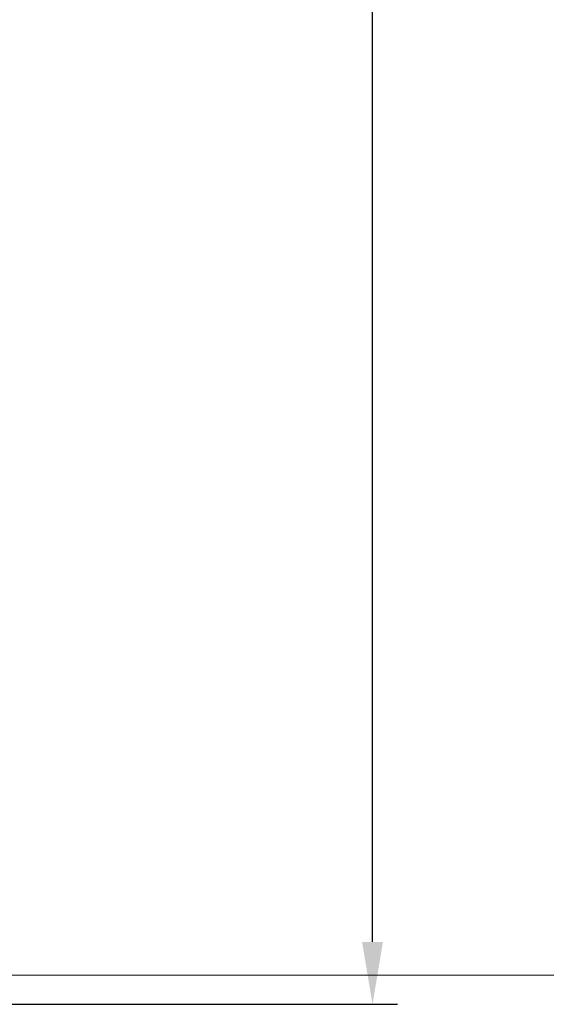
# Model space of a CAD drawing. Units: millimetres. Extents: x 1 to 598, y 1 to 419.
# Drawn here: x 283 to 304, y 174 to 214 of the extents above; entities that cross this region are included whole.
import ezdxf

# ---------------------------------------------------------------- set-up
doc = ezdxf.new("R2010")
doc.units = ezdxf.units.MM
doc.layers.add('Bemaßung (ISO)', color=1, linetype='Continuous', lineweight=25)
doc.layers.add('Skizziergeometrie (ISO)', color=7, linetype='Continuous', lineweight=25)
doc.styles.add('5', font='isocpeur.ttf', dxfattribs={"width": 1.1})
doc.dimstyles.new('11-Bopla 5', dxfattribs={"dimtxt": 5, "dimasz": 2.5, "dimexe": 1, "dimexo": 0, "dimgap": 0.6, "dimtad": 1, "dimdec": 6, "dimrnd": 1e-08, "dimtxsty": '5', "dimcen": 0.09, "dimdle": 7, "dimclrd": 1, "dimclre": 1, "dimclrt": 7, "dimadec": 6, "dimazin": 2, "dimtfac": 0.7, "dimtdec": 3, "dimtmove": 0, "dimatfit": 3, "dimfxl": 1, "dimtolj": 1, "dimlwd": 25, "dimlwe": 25, "dimarcsym": 0})

# ---------------------------------------------------------------- blocks, each defined once
blk = doc.blocks.new('*D42')
at = {"layer": 'Bemaßung (ISO)', "color": 1, "linetype": 'Continuous', "lineweight": 25}
for p, q in [((280.751, 293.673), (298.403, 293.673)), ((297.403, 176.852), (297.403, 291.173)), ((279.836, 174.352), (298.403, 174.352))]:
    blk.add_line(p, q, dxfattribs=at)
at = {"layer": 'Bemaßung (ISO)', "color": 1, "linetype": 'Continuous'}
for points in [[(296.987, 291.173), (297.82, 291.173), (297.403, 293.673)], [(296.987, 176.852), (297.82, 176.852), (297.403, 174.352)]]:
    blk.add_solid(points, dxfattribs=at)
at = {"layer": 'Defpoints', "color": 0, "linetype": 'Continuous'}
for p in [(280.751, 293.673), (297.403, 293.673), (279.836, 174.352)]:
    blk.add_point(p, dxfattribs=at)
at = {"layer": 'Bemaßung (ISO)', "color": 7, "linetype": 'Continuous', "lineweight": 25, "insert": (296.803, 227), "char_height": 5, "attachment_point": 7, "rotation": 90, "style": '5'}
blk.add_mtext('\\A1;119,3', dxfattribs=at)

msp = doc.modelspace()

# ---------------------------------------------------------------- linework, layer by layer
at = {"layer": 'Skizziergeometrie (ISO)', "color": 1, "lineweight": 18}
for p, q in [((269.8177157, 175.5219596), (295.1913011, 175.5219596)), ((361.9328799, 175.5219596), (293.3575668, 175.5219596))]:
    msp.add_line(p, q, dxfattribs=at)

# ---------------------------------------------------------------- dimensions: what is measured, and where the dimension line sits
at = {"layer": 'Bemaßung (ISO)', "color": 1, "linetype": 'Continuous', "lineweight": 25}
dim = msp.add_linear_dim(base=(297.4034311, 293.6731938), p1=(279.8358187, 174.3518184), p2=(280.7506392, 293.6731938), angle=90, dimstyle='11-Bopla 5', override={"dimgap": 0.6, "dimdec": 1, "dimtol": 0, "dimlim": 0, "dimtp": 0, "dimtm": 0, "dimtdec": 3, "dimtofl": 0, "dimatfit": 1}, dxfattribs=at)
dim.commit()
dim.dimension.update_dxf_attribs({"geometry": '*D42', "text_midpoint": (297.4034311, 234.0125061), "dimtype": 160})

doc.saveas('drawing.dxf')
